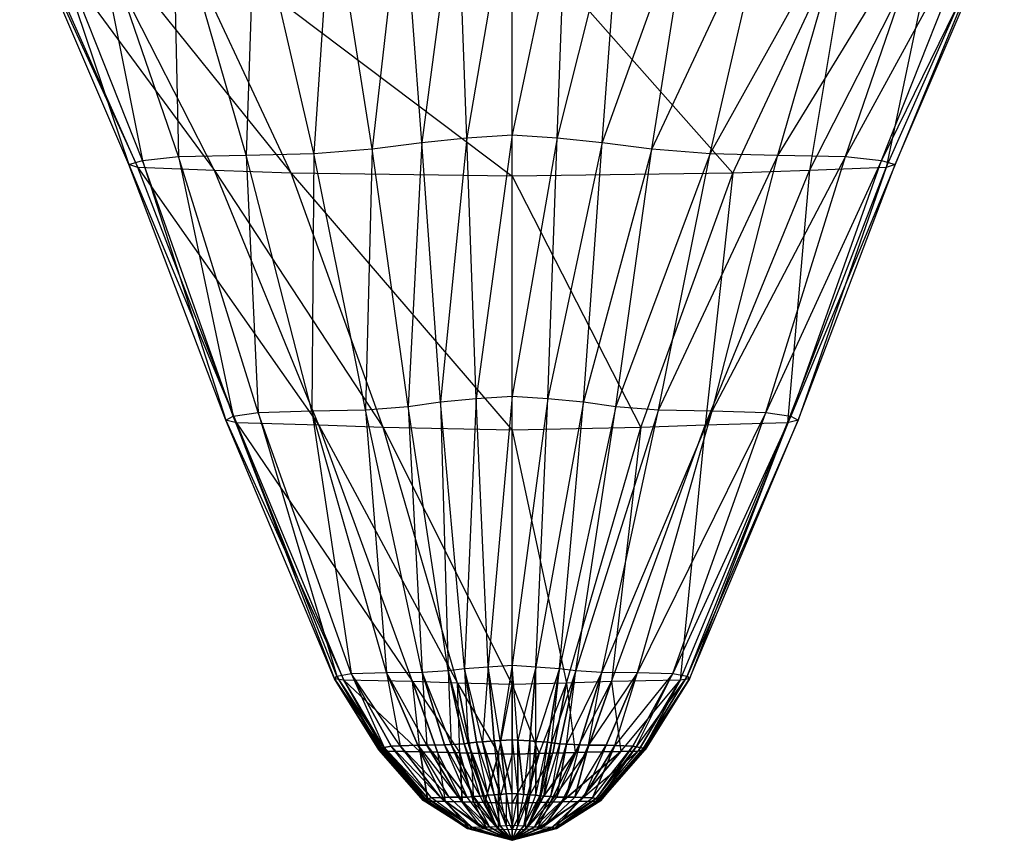
# Model space of a CAD drawing. Units: metres. Extents: x -1.9 to 1.9, y -2.62 to 2.22.
# Drawn here: x -0.66 to 0.66, y -2.62 to -1.52 of the extents above; entities that cross this region are included whole.
import ezdxf

# ---------------------------------------------------------------- set-up
doc = ezdxf.new("R2010")
doc.units = ezdxf.units.M

msp = doc.modelspace()

# ---------------------------------------------------------------- linework, layer by layer
for points in [[(-0.147399, -1.332597, 0.071757), (-0.073699, -1.324066, 0.145492), (-0.121436, -1.683125, -0.013202)], [(-0.121436, -1.683125, -0.013202), (-0.060718, -1.676877, 0.040796), (-0.073699, -1.324066, 0.145492)], [(-0.073699, -1.324066, 0.145492), (0, -1.319326, 0.186457), (-0.060718, -1.676877, 0.040796)], [(-0.060718, -1.676877, 0.040796), (0, -1.672972, 0.074545), (0, -1.319326, 0.186457)], [(0, -1.319326, 0.186457), (0.073699, -1.324066, 0.145492), (0, -1.672972, 0.074545)], [(0, -1.672972, 0.074545), (0.060718, -1.676877, 0.040796), (0.073699, -1.324066, 0.145492)], [(0.073699, -1.324066, 0.145492), (0.147398, -1.332597, 0.071757), (0.060718, -1.676877, 0.040796)], [(-0.243207, -1.344921, -0.034749), (-0.147399, -1.332597, 0.071757), (-0.188226, -1.691716, -0.08745)], [(-0.188226, -1.691716, -0.08745), (-0.121436, -1.683125, -0.013202), (-0.147399, -1.332597, 0.071757)], [(0.060718, -1.676877, 0.040796), (0.121436, -1.683125, -0.013202), (0.147398, -1.332597, 0.071757)], [(0.147398, -1.332597, 0.071757), (0.243207, -1.344921, -0.034749), (0.121436, -1.683125, -0.013202)], [(-0.346386, -1.353452, -0.108484), (-0.243207, -1.344921, -0.034749), (-0.26716, -1.697964, -0.141448)], [(-0.26716, -1.697964, -0.141448), (-0.188226, -1.691716, -0.08745), (-0.243207, -1.344921, -0.034749)], [(0.121436, -1.683125, -0.013202), (0.188226, -1.691716, -0.08745), (0.243207, -1.344921, -0.034749)], [(0.243207, -1.344921, -0.034749), (0.346386, -1.353452, -0.108484), (0.188226, -1.691716, -0.08745)], [(-0.663293, -1.369567, -0.247762), (-0.633813, -1.36388, -0.198605), (-0.516104, -1.712802, -0.269693)], [(-0.633813, -1.36388, -0.198605), (-0.567484, -1.358192, -0.149449), (-0.497888, -1.707335, -0.222445)], [(-0.516104, -1.712802, -0.269693), (-0.497888, -1.707335, -0.222445), (-0.633813, -1.36388, -0.198605)], [(-0.567484, -1.358192, -0.149449), (-0.456935, -1.357244, -0.141256), (-0.449314, -1.701868, -0.175196)], [(-0.497888, -1.707335, -0.222445), (-0.449314, -1.701868, -0.175196), (-0.567484, -1.358192, -0.149449)], [(-0.456935, -1.357244, -0.141256), (-0.346386, -1.353452, -0.108484), (-0.358237, -1.700306, -0.161697)], [(-0.449314, -1.701868, -0.175196), (-0.358237, -1.700306, -0.161697), (-0.456935, -1.357244, -0.141256)], [(-0.358237, -1.700306, -0.161697), (-0.26716, -1.697964, -0.141448), (-0.346386, -1.353452, -0.108484)], [(0.188226, -1.691716, -0.08745), (0.267159, -1.697964, -0.141448), (0.346386, -1.353452, -0.108484)], [(0.346386, -1.353452, -0.108484), (0.456935, -1.357244, -0.141256), (0.267159, -1.697964, -0.141448)], [(0.267159, -1.697964, -0.141448), (0.358236, -1.700306, -0.161697), (0.456935, -1.357244, -0.141256)], [(0.456935, -1.357244, -0.141256), (0.567484, -1.358192, -0.149449), (0.358236, -1.700306, -0.161697)], [(0.358236, -1.700306, -0.161697), (0.449314, -1.701868, -0.175196), (0.567484, -1.358192, -0.149449)], [(0.567484, -1.358192, -0.149449), (0.633813, -1.36388, -0.198605), (0.449314, -1.701868, -0.175196)], [(0.449314, -1.701868, -0.175196), (0.497888, -1.707335, -0.222445), (0.633813, -1.36388, -0.198605)], [(0.633813, -1.36388, -0.198605), (0.663293, -1.369567, -0.247762), (0.497888, -1.707335, -0.222445)], [(-0.655923, -1.374307, -0.288726), (-0.663293, -1.369567, -0.247762), (-0.50396, -1.716707, -0.303442)], [(-0.50396, -1.716707, -0.303442), (-0.516104, -1.712802, -0.269693), (-0.663293, -1.369567, -0.247762)], [(-0.574854, -1.379046, -0.32969), (-0.655923, -1.374307, -0.288726), (-0.40074, -1.720612, -0.33719)], [(-0.40074, -1.720612, -0.33719), (-0.50396, -1.716707, -0.303442), (-0.655923, -1.374307, -0.288726)], [(-0.456935, -1.383786, -0.370654), (-0.574854, -1.379046, -0.32969), (-0.297519, -1.724516, -0.370939)], [(-0.297519, -1.724516, -0.370939), (-0.40074, -1.720612, -0.33719), (-0.574854, -1.379046, -0.32969)], [(0.50396, -1.716707, -0.303442), (0.400739, -1.720612, -0.33719), (0.574854, -1.379046, -0.32969)], [(0.574854, -1.379046, -0.32969), (0.456935, -1.383786, -0.370654), (0.400739, -1.720612, -0.33719)], [(0.497888, -1.707335, -0.222445), (0.516104, -1.712802, -0.269693), (0.663293, -1.369567, -0.247762)], [(0.516104, -1.712802, -0.269693), (0.50396, -1.716707, -0.303442), (0.655923, -1.374307, -0.288726)], [(0.655923, -1.374307, -0.288726), (0.574854, -1.379046, -0.32969), (0.50396, -1.716707, -0.303442)], [(0.663293, -1.369567, -0.247762), (0.655923, -1.374307, -0.288726), (0.516104, -1.712802, -0.269693)], [(0, -1.388526, -0.411618), (-0.456935, -1.383786, -0.370654), (0, -1.728421, -0.404688)], [(0, -1.728421, -0.404688), (-0.297519, -1.724516, -0.370939), (-0.456935, -1.383786, -0.370654)], [(0.456935, -1.383786, -0.370654), (0, -1.388526, -0.411618), (0.297518, -1.724516, -0.370939)], [(0.297518, -1.724516, -0.370939), (0, -1.728421, -0.404688), (0, -1.388526, -0.411618)], [(0.400739, -1.720612, -0.33719), (0.297518, -1.724516, -0.370939), (0.456935, -1.383786, -0.370654)], [(-0.188226, -1.691716, -0.08745), (-0.121436, -1.683125, -0.013202), (-0.139729, -2.038506, -0.140108)], [(-0.139729, -2.038506, -0.140108), (-0.096365, -2.032531, -0.088471), (-0.121436, -1.683125, -0.013202)], [(-0.121436, -1.683125, -0.013202), (-0.060718, -1.676877, 0.040796), (-0.096365, -2.032531, -0.088471)], [(-0.096365, -2.032531, -0.088471), (-0.048182, -2.027884, -0.048309), (-0.060718, -1.676877, 0.040796)], [(-0.060718, -1.676877, 0.040796), (0, -1.672972, 0.074545), (-0.048182, -2.027884, -0.048309)], [(-0.048182, -2.027884, -0.048309), (0, -2.024565, -0.019622), (0, -1.672972, 0.074545)], [(0, -1.672972, 0.074545), (0.060718, -1.676877, 0.040796), (0, -2.024565, -0.019622)], [(0, -2.024565, -0.019622), (0.048182, -2.027884, -0.048309), (0.060718, -1.676877, 0.040796)], [(0.060718, -1.676877, 0.040796), (0.121436, -1.683125, -0.013202), (0.048182, -2.027884, -0.048309)], [(0.048182, -2.027884, -0.048309), (0.096364, -2.032531, -0.088471), (0.121436, -1.683125, -0.013202)], [(0.121436, -1.683125, -0.013202), (0.188226, -1.691716, -0.08745), (0.096364, -2.032531, -0.088471)], [(-0.358237, -1.700306, -0.161697), (-0.26716, -1.697964, -0.141448), (-0.269821, -2.04448, -0.191745)], [(-0.269821, -2.04448, -0.191745), (-0.197548, -2.043153, -0.180269), (-0.26716, -1.697964, -0.141448)], [(-0.26716, -1.697964, -0.141448), (-0.188226, -1.691716, -0.08745), (-0.197548, -2.043153, -0.180269)], [(-0.197548, -2.043153, -0.180269), (-0.139729, -2.038506, -0.140108), (-0.188226, -1.691716, -0.08745)], [(0.096364, -2.032531, -0.088471), (0.139728, -2.038506, -0.140108), (0.188226, -1.691716, -0.08745)], [(0.188226, -1.691716, -0.08745), (0.267159, -1.697964, -0.141448), (0.139728, -2.038506, -0.140108)], [(0.139728, -2.038506, -0.140108), (0.197547, -2.043153, -0.180269), (0.267159, -1.697964, -0.141448)], [(0.267159, -1.697964, -0.141448), (0.358236, -1.700306, -0.161697), (0.197547, -2.043153, -0.180269)], [(-0.516104, -1.712802, -0.269693), (-0.497888, -1.707335, -0.222445), (-0.385459, -2.057093, -0.300755)], [(-0.497888, -1.707335, -0.222445), (-0.449314, -1.701868, -0.175196), (-0.375822, -2.051783, -0.254856)], [(-0.385459, -2.057093, -0.300755), (-0.375822, -2.051783, -0.254856), (-0.497888, -1.707335, -0.222445)], [(-0.449314, -1.701868, -0.175196), (-0.358237, -1.700306, -0.161697), (-0.342095, -2.046472, -0.208957)], [(-0.375822, -2.051783, -0.254856), (-0.342095, -2.046472, -0.208957), (-0.449314, -1.701868, -0.175196)], [(-0.342095, -2.046472, -0.208957), (-0.269821, -2.04448, -0.191745), (-0.358237, -1.700306, -0.161697)], [(0.197547, -2.043153, -0.180269), (0.269821, -2.04448, -0.191745), (0.358236, -1.700306, -0.161697)], [(0.358236, -1.700306, -0.161697), (0.449314, -1.701868, -0.175196), (0.269821, -2.04448, -0.191745)], [(0.269821, -2.04448, -0.191745), (0.342094, -2.046472, -0.208957), (0.449314, -1.701868, -0.175196)], [(0.449314, -1.701868, -0.175196), (0.497888, -1.707335, -0.222445), (0.342094, -2.046472, -0.208957)], [(0.342094, -2.046472, -0.208957), (0.375822, -2.051783, -0.254856), (0.497888, -1.707335, -0.222445)], [(0.497888, -1.707335, -0.222445), (0.516104, -1.712802, -0.269693), (0.375822, -2.051783, -0.254856)], [(-0.50396, -1.716707, -0.303442), (-0.516104, -1.712802, -0.269693), (-0.371004, -2.060412, -0.329442)], [(-0.371004, -2.060412, -0.329442), (-0.385459, -2.057093, -0.300755), (-0.516104, -1.712802, -0.269693)], [(-0.40074, -1.720612, -0.33719), (-0.50396, -1.716707, -0.303442), (-0.260184, -2.063732, -0.358129)], [(-0.260184, -2.063732, -0.358129), (-0.371004, -2.060412, -0.329442), (-0.50396, -1.716707, -0.303442)], [(-0.297519, -1.724516, -0.370939), (-0.40074, -1.720612, -0.33719), (-0.173456, -2.067051, -0.386816)], [(-0.173456, -2.067051, -0.386816), (-0.260184, -2.063732, -0.358129), (-0.40074, -1.720612, -0.33719)], [(0, -1.728421, -0.404688), (-0.297519, -1.724516, -0.370939), (0, -2.07037, -0.415503)], [(0, -2.07037, -0.415503), (-0.173456, -2.067051, -0.386816), (-0.297519, -1.724516, -0.370939)], [(0.297518, -1.724516, -0.370939), (0, -1.728421, -0.404688), (0.173456, -2.067051, -0.386816)], [(0.260184, -2.063732, -0.358129), (0.173456, -2.067051, -0.386816), (0.297518, -1.724516, -0.370939)], [(0.371003, -2.060412, -0.329442), (0.260184, -2.063732, -0.358129), (0.400739, -1.720612, -0.33719)], [(0.400739, -1.720612, -0.33719), (0.297518, -1.724516, -0.370939), (0.260184, -2.063732, -0.358129)], [(0.385458, -2.057093, -0.300755), (0.371003, -2.060412, -0.329442), (0.50396, -1.716707, -0.303442)], [(0.50396, -1.716707, -0.303442), (0.400739, -1.720612, -0.33719), (0.371003, -2.060412, -0.329442)], [(0.375822, -2.051783, -0.254856), (0.385458, -2.057093, -0.300755), (0.516104, -1.712802, -0.269693)], [(0.516104, -1.712802, -0.269693), (0.50396, -1.716707, -0.303442), (0.385458, -2.057093, -0.300755)], [(0.173456, -2.067051, -0.386816), (0, -2.07037, -0.415503), (0, -1.728421, -0.404688)], [(-0.096365, -2.032531, -0.088471), (-0.048182, -2.027884, -0.048309), (-0.063793, -2.391314, -0.244776)], [(-0.063793, -2.391314, -0.244776), (-0.031897, -2.389001, -0.22479), (-0.048182, -2.027884, -0.048309)], [(-0.048182, -2.027884, -0.048309), (0, -2.024565, -0.019622), (-0.031897, -2.389001, -0.22479)], [(-0.031897, -2.389001, -0.22479), (0, -2.387074, -0.208136), (0, -2.024565, -0.019622)], [(0, -2.024565, -0.019622), (0.048182, -2.027884, -0.048309), (0, -2.387074, -0.208136)], [(0, -2.387074, -0.208136), (0.031896, -2.389001, -0.22479), (0.048182, -2.027884, -0.048309)], [(0.048182, -2.027884, -0.048309), (0.096364, -2.032531, -0.088471), (0.031896, -2.389001, -0.22479)], [(-0.197548, -2.043153, -0.180269), (-0.139729, -2.038506, -0.140108), (-0.121206, -2.396323, -0.288078)], [(-0.139729, -2.038506, -0.140108), (-0.096365, -2.032531, -0.088471), (-0.08612, -2.394011, -0.268093)], [(-0.121206, -2.396323, -0.288078), (-0.08612, -2.394011, -0.268093), (-0.139729, -2.038506, -0.140108)], [(-0.08612, -2.394011, -0.268093), (-0.063793, -2.391314, -0.244776), (-0.096365, -2.032531, -0.088471)], [(0.031896, -2.389001, -0.22479), (0.063792, -2.391314, -0.244776), (0.096364, -2.032531, -0.088471)], [(0.096364, -2.032531, -0.088471), (0.139728, -2.038506, -0.140108), (0.063792, -2.391314, -0.244776)], [(0.063792, -2.391314, -0.244776), (0.08612, -2.394011, -0.268093), (0.139728, -2.038506, -0.140108)], [(0.139728, -2.038506, -0.140108), (0.197547, -2.043153, -0.180269), (0.08612, -2.394011, -0.268093)], [(-0.385459, -2.057093, -0.300755), (-0.375822, -2.051783, -0.254856), (-0.239223, -2.405188, -0.36469)], [(-0.375822, -2.051783, -0.254856), (-0.342095, -2.046472, -0.208957), (-0.236033, -2.401719, -0.334712)], [(-0.239223, -2.405188, -0.36469), (-0.236033, -2.401719, -0.334712), (-0.375822, -2.051783, -0.254856)], [(-0.342095, -2.046472, -0.208957), (-0.269821, -2.04448, -0.191745), (-0.216895, -2.398251, -0.304733)], [(-0.236033, -2.401719, -0.334712), (-0.216895, -2.398251, -0.304733), (-0.342095, -2.046472, -0.208957)], [(-0.269821, -2.04448, -0.191745), (-0.197548, -2.043153, -0.180269), (-0.169051, -2.396709, -0.291409)], [(-0.216895, -2.398251, -0.304733), (-0.169051, -2.396709, -0.291409), (-0.269821, -2.04448, -0.191745)], [(-0.169051, -2.396709, -0.291409), (-0.121206, -2.396323, -0.288078), (-0.197548, -2.043153, -0.180269)], [(0.08612, -2.394011, -0.268093), (0.121206, -2.396323, -0.288078), (0.197547, -2.043153, -0.180269)], [(0.197547, -2.043153, -0.180269), (0.269821, -2.04448, -0.191745), (0.121206, -2.396323, -0.288078)], [(0.121206, -2.396323, -0.288078), (0.16905, -2.396709, -0.291409), (0.269821, -2.04448, -0.191745)], [(0.269821, -2.04448, -0.191745), (0.342094, -2.046472, -0.208957), (0.16905, -2.396709, -0.291409)], [(0.16905, -2.396709, -0.291409), (0.216895, -2.398251, -0.304733), (0.342094, -2.046472, -0.208957)], [(0.342094, -2.046472, -0.208957), (0.375822, -2.051783, -0.254856), (0.216895, -2.398251, -0.304733)], [(0.216895, -2.398251, -0.304733), (0.236033, -2.401719, -0.334712), (0.375822, -2.051783, -0.254856)], [(0.375822, -2.051783, -0.254856), (0.385458, -2.057093, -0.300755), (0.236033, -2.401719, -0.334712)], [(-0.371004, -2.060412, -0.329442), (-0.385459, -2.057093, -0.300755), (-0.226464, -2.407115, -0.381345)], [(-0.226464, -2.407115, -0.381345), (-0.239223, -2.405188, -0.36469), (-0.385459, -2.057093, -0.300755)], [(-0.260184, -2.063732, -0.358129), (-0.371004, -2.060412, -0.329442), (-0.133965, -2.409042, -0.398)], [(-0.133965, -2.409042, -0.398), (-0.226464, -2.407115, -0.381345), (-0.371004, -2.060412, -0.329442)], [(-0.173456, -2.067051, -0.386816), (-0.260184, -2.063732, -0.358129), (-0.073362, -2.410969, -0.414654)], [(-0.073362, -2.410969, -0.414654), (-0.133965, -2.409042, -0.398), (-0.260184, -2.063732, -0.358129)], [(0, -2.07037, -0.415503), (-0.173456, -2.067051, -0.386816), (0, -2.412896, -0.431309)], [(0, -2.412896, -0.431309), (-0.073362, -2.410969, -0.414654), (-0.173456, -2.067051, -0.386816)], [(0.173456, -2.067051, -0.386816), (0, -2.07037, -0.415503), (0.073361, -2.410969, -0.414654)], [(0.133964, -2.409042, -0.398), (0.073361, -2.410969, -0.414654), (0.173456, -2.067051, -0.386816)], [(0.226464, -2.407115, -0.381345), (0.133964, -2.409042, -0.398), (0.260184, -2.063732, -0.358129)], [(0.260184, -2.063732, -0.358129), (0.173456, -2.067051, -0.386816), (0.133964, -2.409042, -0.398)], [(0.239222, -2.405188, -0.36469), (0.226464, -2.407115, -0.381345), (0.371003, -2.060412, -0.329442)], [(0.371003, -2.060412, -0.329442), (0.260184, -2.063732, -0.358129), (0.226464, -2.407115, -0.381345)], [(0.236033, -2.401719, -0.334712), (0.239222, -2.405188, -0.36469), (0.385458, -2.057093, -0.300755)], [(0.385458, -2.057093, -0.300755), (0.371003, -2.060412, -0.329442), (0.239222, -2.405188, -0.36469)], [(0.073361, -2.410969, -0.414654), (0, -2.412896, -0.431309), (0, -2.07037, -0.415503)], [(-0.031897, -2.389001, -0.22479), (0, -2.387074, -0.208136), (-0.015948, -2.488462, -0.27802)], [(0, -2.487499, -0.269693), (0, -2.387074, -0.208136), (-0.015948, -2.488462, -0.27802)], [(0.007974, -2.48798, -0.273857), (0, -2.387074, -0.208136), (0, -2.487499, -0.269693)], [(0, -2.387074, -0.208136), (0.031896, -2.389001, -0.22479), (0.007974, -2.48798, -0.273857)], [(-0.236033, -2.401719, -0.334712), (-0.216895, -2.398251, -0.304733), (-0.172241, -2.497615, -0.35713)], [(-0.216895, -2.398251, -0.304733), (-0.169051, -2.396709, -0.291409), (-0.150711, -2.495496, -0.33881)], [(-0.162672, -2.495881, -0.342141), (-0.216895, -2.398251, -0.304733), (-0.172241, -2.497615, -0.35713)], [(-0.150711, -2.495496, -0.33881), (-0.216895, -2.398251, -0.304733), (-0.162672, -2.495881, -0.342141)], [(-0.169051, -2.396709, -0.291409), (-0.121206, -2.396323, -0.288078), (-0.114827, -2.494628, -0.331316)], [(-0.126788, -2.494725, -0.332148), (-0.169051, -2.396709, -0.291409), (-0.150711, -2.495496, -0.33881)], [(-0.114827, -2.494628, -0.331316), (-0.169051, -2.396709, -0.291409), (-0.126788, -2.494725, -0.332148)], [(-0.121206, -2.396323, -0.288078), (-0.08612, -2.394011, -0.268093), (-0.082133, -2.493858, -0.324654)], [(-0.090905, -2.494436, -0.32965), (-0.121206, -2.396323, -0.288078), (-0.114827, -2.494628, -0.331316)], [(-0.082133, -2.493858, -0.324654), (-0.121206, -2.396323, -0.288078), (-0.090905, -2.494436, -0.32965)], [(-0.08612, -2.394011, -0.268093), (-0.063793, -2.391314, -0.244776), (-0.059008, -2.492027, -0.308832)], [(-0.06459, -2.492702, -0.314661), (-0.08612, -2.394011, -0.268093), (-0.082133, -2.493858, -0.324654)], [(-0.059008, -2.492027, -0.308832), (-0.08612, -2.394011, -0.268093), (-0.06459, -2.492702, -0.314661)], [(-0.063793, -2.391314, -0.244776), (-0.031897, -2.389001, -0.22479), (-0.039871, -2.4901, -0.292177)], [(-0.047845, -2.490678, -0.297173), (-0.063793, -2.391314, -0.244776), (-0.059008, -2.492027, -0.308832)], [(-0.039871, -2.4901, -0.292177), (-0.063793, -2.391314, -0.244776), (-0.047845, -2.490678, -0.297173)], [(-0.023923, -2.488944, -0.282184), (-0.031897, -2.389001, -0.22479), (-0.039871, -2.4901, -0.292177)], [(-0.015948, -2.488462, -0.27802), (-0.031897, -2.389001, -0.22479), (-0.023923, -2.488944, -0.282184)], [(0.023922, -2.488944, -0.282184), (0.031896, -2.389001, -0.22479), (0.007974, -2.48798, -0.273857)], [(0.031896, -2.489522, -0.28718), (0.031896, -2.389001, -0.22479), (0.023922, -2.488944, -0.282184)], [(0.031896, -2.389001, -0.22479), (0.063792, -2.391314, -0.244776), (0.031896, -2.489522, -0.28718)], [(0.047844, -2.490678, -0.297173), (0.063792, -2.391314, -0.244776), (0.031896, -2.489522, -0.28718)], [(0.053426, -2.491353, -0.303002), (0.063792, -2.391314, -0.244776), (0.047844, -2.490678, -0.297173)], [(0.063792, -2.391314, -0.244776), (0.08612, -2.394011, -0.268093), (0.053426, -2.491353, -0.303002)], [(0.06459, -2.492702, -0.314661), (0.08612, -2.394011, -0.268093), (0.053426, -2.491353, -0.303002)], [(0.073361, -2.493279, -0.319657), (0.08612, -2.394011, -0.268093), (0.06459, -2.492702, -0.314661)], [(0.08612, -2.394011, -0.268093), (0.121206, -2.396323, -0.288078), (0.073361, -2.493279, -0.319657)], [(0.090904, -2.494436, -0.32965), (0.121206, -2.396323, -0.288078), (0.073361, -2.493279, -0.319657)], [(0.102865, -2.494532, -0.330483), (0.121206, -2.396323, -0.288078), (0.090904, -2.494436, -0.32965)], [(0.121206, -2.396323, -0.288078), (0.16905, -2.396709, -0.291409), (0.102865, -2.494532, -0.330483)], [(0.126788, -2.494725, -0.332148), (0.16905, -2.396709, -0.291409), (0.102865, -2.494532, -0.330483)], [(0.138749, -2.49511, -0.335479), (0.16905, -2.396709, -0.291409), (0.126788, -2.494725, -0.332148)], [(0.16905, -2.396709, -0.291409), (0.216895, -2.398251, -0.304733), (0.138749, -2.49511, -0.335479)], [(0.162671, -2.495881, -0.342141), (0.216895, -2.398251, -0.304733), (0.138749, -2.49511, -0.335479)], [(0.167456, -2.496748, -0.349636), (0.216895, -2.398251, -0.304733), (0.162671, -2.495881, -0.342141)], [(0.216895, -2.398251, -0.304733), (0.236033, -2.401719, -0.334712), (0.167456, -2.496748, -0.349636)], [(-0.239223, -2.405188, -0.36469), (-0.236033, -2.401719, -0.334712), (-0.17862, -2.500217, -0.379614)], [(-0.179417, -2.501084, -0.387109), (-0.239223, -2.405188, -0.36469), (-0.173038, -2.502048, -0.395436)], [(-0.226464, -2.407115, -0.381345), (-0.239223, -2.405188, -0.36469), (-0.173038, -2.502048, -0.395436)], [(-0.17862, -2.500217, -0.379614), (-0.239223, -2.405188, -0.36469), (-0.179417, -2.501084, -0.387109)], [(-0.177025, -2.498482, -0.364625), (-0.236033, -2.401719, -0.334712), (-0.17862, -2.500217, -0.379614)], [(-0.172241, -2.497615, -0.35713), (-0.236033, -2.401719, -0.334712), (-0.177025, -2.498482, -0.364625)], [(-0.169848, -2.502529, -0.3996), (-0.226464, -2.407115, -0.381345), (-0.123599, -2.503493, -0.407928)], [(-0.133965, -2.409042, -0.398), (-0.226464, -2.407115, -0.381345), (-0.123599, -2.503493, -0.407928)], [(-0.173038, -2.502048, -0.395436), (-0.226464, -2.407115, -0.381345), (-0.169848, -2.502529, -0.3996)], [(-0.100474, -2.503974, -0.412091), (-0.133965, -2.409042, -0.398), (-0.070172, -2.504938, -0.420419)], [(-0.073362, -2.410969, -0.414654), (-0.133965, -2.409042, -0.398), (-0.070172, -2.504938, -0.420419)], [(-0.123599, -2.503493, -0.407928), (-0.133965, -2.409042, -0.398), (-0.100474, -2.503974, -0.412091)], [(-0.055022, -2.50542, -0.424582), (-0.073362, -2.410969, -0.414654), (-0.018341, -2.506383, -0.43291)], [(0, -2.412896, -0.431309), (-0.073362, -2.410969, -0.414654), (-0.018341, -2.506383, -0.43291)], [(-0.070172, -2.504938, -0.420419), (-0.073362, -2.410969, -0.414654), (-0.055022, -2.50542, -0.424582)], [(-0.018341, -2.506383, -0.43291), (0, -2.412896, -0.431309), (0, -2.506865, -0.437074)], [(0.073361, -2.410969, -0.414654), (0, -2.412896, -0.431309), (0.03668, -2.505902, -0.428746)], [(0, -2.506865, -0.437074), (0, -2.412896, -0.431309), (0.03668, -2.505902, -0.428746)], [(0.03668, -2.505902, -0.428746), (0.073361, -2.410969, -0.414654), (0.055021, -2.50542, -0.424582)], [(0.055021, -2.50542, -0.424582), (0.073361, -2.410969, -0.414654), (0.085323, -2.504456, -0.416255)], [(0.133964, -2.409042, -0.398), (0.073361, -2.410969, -0.414654), (0.085323, -2.504456, -0.416255)], [(0.085323, -2.504456, -0.416255), (0.133964, -2.409042, -0.398), (0.100473, -2.503974, -0.412091)], [(0.100473, -2.503974, -0.412091), (0.133964, -2.409042, -0.398), (0.146723, -2.503011, -0.403764)], [(0.226464, -2.407115, -0.381345), (0.133964, -2.409042, -0.398), (0.146723, -2.503011, -0.403764)], [(0.146723, -2.503011, -0.403764), (0.226464, -2.407115, -0.381345), (0.169848, -2.502529, -0.3996)], [(0.177025, -2.498482, -0.364625), (0.236033, -2.401719, -0.334712), (0.167456, -2.496748, -0.349636)], [(0.169848, -2.502529, -0.3996), (0.226464, -2.407115, -0.381345), (0.176227, -2.501566, -0.391273)], [(0.176227, -2.501566, -0.391273), (0.239222, -2.405188, -0.36469), (0.179417, -2.501084, -0.387109)], [(0.239222, -2.405188, -0.36469), (0.226464, -2.407115, -0.381345), (0.176227, -2.501566, -0.391273)], [(0.177822, -2.49935, -0.37212), (0.236033, -2.401719, -0.334712), (0.177025, -2.498482, -0.364625)], [(0.236033, -2.401719, -0.334712), (0.239222, -2.405188, -0.36469), (0.177822, -2.49935, -0.37212)], [(0.179417, -2.501084, -0.387109), (0.239222, -2.405188, -0.36469), (0.177822, -2.49935, -0.37212)], [(-0.051832, -2.56397, -0.366225), (-0.082133, -2.493858, -0.324654), (-0.090905, -2.494436, -0.32965)], [(-0.04306, -2.563392, -0.361229), (-0.06459, -2.492702, -0.314661), (-0.082133, -2.493858, -0.324654)], [(-0.051832, -2.56397, -0.366225), (-0.04306, -2.563392, -0.361229), (-0.082133, -2.493858, -0.324654)], [(-0.037478, -2.562717, -0.3554), (-0.059008, -2.492027, -0.308832), (-0.06459, -2.492702, -0.314661)], [(-0.04306, -2.563392, -0.361229), (-0.06459, -2.492702, -0.314661), (-0.037478, -2.562717, -0.3554)], [(-0.031897, -2.562043, -0.349571), (-0.047845, -2.490678, -0.297173), (-0.059008, -2.492027, -0.308832)], [(-0.037478, -2.562717, -0.3554), (-0.031897, -2.562043, -0.349571), (-0.059008, -2.492027, -0.308832)], [(-0.023923, -2.561465, -0.344574), (-0.039871, -2.4901, -0.292177), (-0.047845, -2.490678, -0.297173)], [(-0.031897, -2.562043, -0.349571), (-0.047845, -2.490678, -0.297173), (-0.023923, -2.561465, -0.344574)], [(-0.015948, -2.560886, -0.339578), (-0.023923, -2.488944, -0.282184), (-0.039871, -2.4901, -0.292177)], [(-0.023923, -2.561465, -0.344574), (-0.015948, -2.560886, -0.339578), (-0.039871, -2.4901, -0.292177)], [(-0.007974, -2.560405, -0.335414), (-0.015948, -2.488462, -0.27802), (-0.023923, -2.488944, -0.282184)], [(-0.015948, -2.560886, -0.339578), (-0.023923, -2.488944, -0.282184), (-0.007974, -2.560405, -0.335414)], [(0, -2.559923, -0.33125), (0, -2.487499, -0.269693), (-0.015948, -2.488462, -0.27802)], [(-0.007974, -2.560405, -0.335414), (0, -2.559923, -0.33125), (-0.015948, -2.488462, -0.27802)], [(0, -2.559923, -0.33125), (0, -2.487499, -0.269693), (0.007974, -2.560405, -0.335414)], [(0.007974, -2.560405, -0.335414), (0.007974, -2.48798, -0.273857), (0, -2.487499, -0.269693)], [(0.007974, -2.560405, -0.335414), (0.015948, -2.560886, -0.339578), (0.007974, -2.48798, -0.273857)], [(0.015948, -2.560886, -0.339578), (0.023922, -2.488944, -0.282184), (0.007974, -2.48798, -0.273857)], [(0.015948, -2.560886, -0.339578), (0.023922, -2.488944, -0.282184), (0.023922, -2.561465, -0.344574)], [(0.023922, -2.561465, -0.344574), (0.031896, -2.489522, -0.28718), (0.023922, -2.488944, -0.282184)], [(0.023922, -2.561465, -0.344574), (0.031896, -2.562043, -0.349571), (0.031896, -2.489522, -0.28718)], [(0.031896, -2.562043, -0.349571), (0.047844, -2.490678, -0.297173), (0.031896, -2.489522, -0.28718)], [(0.031896, -2.562043, -0.349571), (0.047844, -2.490678, -0.297173), (0.037478, -2.562717, -0.3554)], [(0.037478, -2.562717, -0.3554), (0.053426, -2.491353, -0.303002), (0.047844, -2.490678, -0.297173)], [(0.037478, -2.562717, -0.3554), (0.04306, -2.563392, -0.361229), (0.053426, -2.491353, -0.303002)], [(0.04306, -2.563392, -0.361229), (0.06459, -2.492702, -0.314661), (0.053426, -2.491353, -0.303002)], [(0.04306, -2.563392, -0.361229), (0.06459, -2.492702, -0.314661), (0.051831, -2.56397, -0.366225)], [(0.051831, -2.56397, -0.366225), (0.073361, -2.493279, -0.319657), (0.06459, -2.492702, -0.314661)], [(0.051831, -2.56397, -0.366225), (0.060603, -2.564548, -0.371222), (0.073361, -2.493279, -0.319657)], [(0.060603, -2.564548, -0.371222), (0.090904, -2.494436, -0.32965), (0.073361, -2.493279, -0.319657)], [(-0.118814, -2.568113, -0.402033), (-0.17862, -2.500217, -0.379614), (-0.179417, -2.501084, -0.387109)], [(-0.119612, -2.56898, -0.409528), (-0.179417, -2.501084, -0.387109), (-0.173038, -2.502048, -0.395436)], [(-0.119612, -2.56898, -0.409528), (-0.179417, -2.501084, -0.387109), (-0.118814, -2.568113, -0.402033)], [(-0.118017, -2.567246, -0.394538), (-0.177025, -2.498482, -0.364625), (-0.17862, -2.500217, -0.379614)], [(-0.118814, -2.568113, -0.402033), (-0.118017, -2.567246, -0.394538), (-0.17862, -2.500217, -0.379614)], [(-0.113232, -2.566379, -0.387044), (-0.172241, -2.497615, -0.35713), (-0.177025, -2.498482, -0.364625)], [(-0.118017, -2.567246, -0.394538), (-0.177025, -2.498482, -0.364625), (-0.113232, -2.566379, -0.387044)], [(-0.116422, -2.569462, -0.413692), (-0.119612, -2.56898, -0.409528), (-0.173038, -2.502048, -0.395436)], [(-0.116422, -2.569462, -0.413692), (-0.173038, -2.502048, -0.395436), (-0.169848, -2.502529, -0.3996)], [(-0.108448, -2.565511, -0.379549), (-0.162672, -2.495881, -0.342141), (-0.172241, -2.497615, -0.35713)], [(-0.113232, -2.566379, -0.387044), (-0.108448, -2.565511, -0.379549), (-0.172241, -2.497615, -0.35713)], [(-0.113232, -2.569943, -0.417855), (-0.169848, -2.502529, -0.3996), (-0.123599, -2.503493, -0.407928)], [(-0.113232, -2.569943, -0.417855), (-0.169848, -2.502529, -0.3996), (-0.116422, -2.569462, -0.413692)], [(-0.096487, -2.565126, -0.376218), (-0.150711, -2.495496, -0.33881), (-0.162672, -2.495881, -0.342141)], [(-0.108448, -2.565511, -0.379549), (-0.162672, -2.495881, -0.342141), (-0.096487, -2.565126, -0.376218)], [(-0.084526, -2.56474, -0.372887), (-0.126788, -2.494725, -0.332148), (-0.150711, -2.495496, -0.33881)], [(-0.096487, -2.565126, -0.376218), (-0.084526, -2.56474, -0.372887), (-0.150711, -2.495496, -0.33881)], [(-0.072565, -2.564644, -0.372055), (-0.114827, -2.494628, -0.331316), (-0.126788, -2.494725, -0.332148)], [(-0.084526, -2.56474, -0.372887), (-0.126788, -2.494725, -0.332148), (-0.072565, -2.564644, -0.372055)], [(-0.090108, -2.570425, -0.422019), (-0.113232, -2.569943, -0.417855), (-0.123599, -2.503493, -0.407928)], [(-0.090108, -2.570425, -0.422019), (-0.123599, -2.503493, -0.407928), (-0.100474, -2.503974, -0.412091)], [(-0.060603, -2.564548, -0.371222), (-0.090905, -2.494436, -0.32965), (-0.114827, -2.494628, -0.331316)], [(-0.072565, -2.564644, -0.372055), (-0.060603, -2.564548, -0.371222), (-0.114827, -2.494628, -0.331316)], [(-0.066983, -2.570907, -0.426183), (-0.100474, -2.503974, -0.412091), (-0.070172, -2.504938, -0.420419)], [(-0.066983, -2.570907, -0.426183), (-0.100474, -2.503974, -0.412091), (-0.090108, -2.570425, -0.422019)], [(-0.060603, -2.564548, -0.371222), (-0.090905, -2.494436, -0.32965), (-0.051832, -2.56397, -0.366225)], [(-0.051832, -2.571389, -0.430346), (-0.066983, -2.570907, -0.426183), (-0.070172, -2.504938, -0.420419)], [(-0.051832, -2.571389, -0.430346), (-0.070172, -2.504938, -0.420419), (-0.055022, -2.50542, -0.424582)], [(-0.036681, -2.57187, -0.43451), (-0.055022, -2.50542, -0.424582), (-0.018341, -2.506383, -0.43291)], [(-0.036681, -2.57187, -0.43451), (-0.055022, -2.50542, -0.424582), (-0.051832, -2.571389, -0.430346)], [(-0.018341, -2.572352, -0.438674), (-0.036681, -2.57187, -0.43451), (-0.018341, -2.506383, -0.43291)], [(-0.018341, -2.572352, -0.438674), (-0.018341, -2.506383, -0.43291), (0, -2.506865, -0.437074)], [(0, -2.572834, -0.442837), (0, -2.506865, -0.437074), (-0.018341, -2.572352, -0.438674)], [(0.01834, -2.572352, -0.438674), (0, -2.572834, -0.442837), (0.03668, -2.505902, -0.428746)], [(0, -2.572834, -0.442837), (0, -2.506865, -0.437074), (0.03668, -2.505902, -0.428746)], [(0.03668, -2.57187, -0.43451), (0.055021, -2.50542, -0.424582), (0.01834, -2.572352, -0.438674)], [(0.01834, -2.572352, -0.438674), (0.03668, -2.505902, -0.428746), (0.055021, -2.50542, -0.424582)], [(0.051831, -2.571389, -0.430346), (0.03668, -2.57187, -0.43451), (0.085323, -2.504456, -0.416255)], [(0.03668, -2.57187, -0.43451), (0.055021, -2.50542, -0.424582), (0.085323, -2.504456, -0.416255)], [(0.066982, -2.570907, -0.426183), (0.100473, -2.503974, -0.412091), (0.051831, -2.571389, -0.430346)], [(0.051831, -2.571389, -0.430346), (0.085323, -2.504456, -0.416255), (0.100473, -2.503974, -0.412091)], [(0.060603, -2.564548, -0.371222), (0.090904, -2.494436, -0.32965), (0.072564, -2.564644, -0.372055)], [(0.090107, -2.570425, -0.422019), (0.066982, -2.570907, -0.426183), (0.146723, -2.503011, -0.403764)], [(0.066982, -2.570907, -0.426183), (0.100473, -2.503974, -0.412091), (0.146723, -2.503011, -0.403764)], [(0.072564, -2.564644, -0.372055), (0.102865, -2.494532, -0.330483), (0.090904, -2.494436, -0.32965)], [(0.072564, -2.564644, -0.372055), (0.084525, -2.56474, -0.372887), (0.102865, -2.494532, -0.330483)], [(0.084525, -2.56474, -0.372887), (0.126788, -2.494725, -0.332148), (0.102865, -2.494532, -0.330483)], [(0.084525, -2.56474, -0.372887), (0.126788, -2.494725, -0.332148), (0.096486, -2.565126, -0.376218)], [(0.113232, -2.569943, -0.417855), (0.169848, -2.502529, -0.3996), (0.090107, -2.570425, -0.422019)], [(0.090107, -2.570425, -0.422019), (0.146723, -2.503011, -0.403764), (0.169848, -2.502529, -0.3996)], [(0.096486, -2.565126, -0.376218), (0.138749, -2.49511, -0.335479), (0.126788, -2.494725, -0.332148)], [(0.096486, -2.565126, -0.376218), (0.108447, -2.565511, -0.379549), (0.138749, -2.49511, -0.335479)], [(0.108447, -2.565511, -0.379549), (0.162671, -2.495881, -0.342141), (0.138749, -2.49511, -0.335479)], [(0.108447, -2.565511, -0.379549), (0.162671, -2.495881, -0.342141), (0.113232, -2.566379, -0.387044)], [(0.113232, -2.566379, -0.387044), (0.167456, -2.496748, -0.349636), (0.162671, -2.495881, -0.342141)], [(0.113232, -2.566379, -0.387044), (0.118016, -2.567246, -0.394538), (0.167456, -2.496748, -0.349636)], [(0.116422, -2.569462, -0.413692), (0.113232, -2.569943, -0.417855), (0.176227, -2.501566, -0.391273)], [(0.113232, -2.569943, -0.417855), (0.169848, -2.502529, -0.3996), (0.176227, -2.501566, -0.391273)], [(0.119611, -2.56898, -0.409528), (0.179417, -2.501084, -0.387109), (0.116422, -2.569462, -0.413692)], [(0.116422, -2.569462, -0.413692), (0.176227, -2.501566, -0.391273), (0.179417, -2.501084, -0.387109)], [(0.118016, -2.567246, -0.394538), (0.177025, -2.498482, -0.364625), (0.167456, -2.496748, -0.349636)], [(0.118016, -2.567246, -0.394538), (0.177025, -2.498482, -0.364625), (0.118814, -2.568113, -0.402033)], [(0.118814, -2.568113, -0.402033), (0.177822, -2.49935, -0.37212), (0.177025, -2.498482, -0.364625)], [(0.118814, -2.568113, -0.402033), (0.119611, -2.56898, -0.409528), (0.177822, -2.49935, -0.37212)], [(0.119611, -2.56898, -0.409528), (0.179417, -2.501084, -0.387109), (0.177822, -2.49935, -0.37212)], [(0, -2.602348, -0.392808), (0, -2.559923, -0.33125), (-0.007974, -2.560405, -0.335414)], [(0, -2.559923, -0.33125), (0.007974, -2.560405, -0.335414), (0, -2.602348, -0.392808)], [(-0.119612, -2.56898, -0.409528), (-0.118814, -2.568113, -0.402033), (-0.059806, -2.606876, -0.431947)], [(-0.059806, -2.606876, -0.431947), (-0.119612, -2.56898, -0.409528), (-0.116422, -2.569462, -0.413692)], [(-0.059009, -2.606009, -0.424452), (-0.118017, -2.567246, -0.394538), (-0.118814, -2.568113, -0.402033)], [(-0.059009, -2.606009, -0.424452), (-0.118814, -2.568113, -0.402033), (-0.059806, -2.606876, -0.431947)], [(-0.118017, -2.567246, -0.394538), (-0.113232, -2.566379, -0.387044), (-0.059009, -2.606009, -0.424452)], [(-0.113232, -2.569943, -0.417855), (-0.116422, -2.569462, -0.413692), (-0.056616, -2.607358, -0.43611)], [(-0.059806, -2.606876, -0.431947), (-0.116422, -2.569462, -0.413692), (-0.056616, -2.607358, -0.43611)], [(-0.054224, -2.605142, -0.416957), (-0.108448, -2.565511, -0.379549), (-0.113232, -2.566379, -0.387044)], [(-0.054224, -2.605142, -0.416957), (-0.113232, -2.566379, -0.387044), (-0.059009, -2.606009, -0.424452)], [(-0.056616, -2.607358, -0.43611), (-0.113232, -2.569943, -0.417855), (-0.090108, -2.570425, -0.422019)], [(-0.108448, -2.565511, -0.379549), (-0.096487, -2.565126, -0.376218), (-0.054224, -2.605142, -0.416957)], [(-0.042263, -2.604756, -0.413626), (-0.084526, -2.56474, -0.372887), (-0.096487, -2.565126, -0.376218)], [(-0.042263, -2.604756, -0.413626), (-0.096487, -2.565126, -0.376218), (-0.054224, -2.605142, -0.416957)], [(-0.066983, -2.570907, -0.426183), (-0.090108, -2.570425, -0.422019), (-0.033492, -2.60784, -0.440274)], [(-0.056616, -2.607358, -0.43611), (-0.090108, -2.570425, -0.422019), (-0.033492, -2.60784, -0.440274)], [(-0.084526, -2.56474, -0.372887), (-0.072565, -2.564644, -0.372055), (-0.042263, -2.604756, -0.413626)], [(-0.030302, -2.60466, -0.412794), (-0.060603, -2.564548, -0.371222), (-0.072565, -2.564644, -0.372055)], [(-0.030302, -2.60466, -0.412794), (-0.072565, -2.564644, -0.372055), (-0.042263, -2.604756, -0.413626)], [(-0.033492, -2.60784, -0.440274), (-0.066983, -2.570907, -0.426183), (-0.051832, -2.571389, -0.430346)], [(-0.060603, -2.564548, -0.371222), (-0.051832, -2.56397, -0.366225), (-0.030302, -2.60466, -0.412794)], [(-0.02153, -2.604082, -0.407797), (-0.04306, -2.563392, -0.361229), (-0.051832, -2.56397, -0.366225)], [(-0.02153, -2.604082, -0.407797), (-0.051832, -2.56397, -0.366225), (-0.030302, -2.60466, -0.412794)], [(-0.036681, -2.57187, -0.43451), (-0.051832, -2.571389, -0.430346), (-0.018341, -2.608321, -0.444438)], [(-0.033492, -2.60784, -0.440274), (-0.051832, -2.571389, -0.430346), (-0.018341, -2.608321, -0.444438)], [(-0.04306, -2.563392, -0.361229), (-0.037478, -2.562717, -0.3554), (-0.02153, -2.604082, -0.407797)], [(-0.015948, -2.603408, -0.401968), (-0.031897, -2.562043, -0.349571), (-0.037478, -2.562717, -0.3554)], [(-0.015948, -2.603408, -0.401968), (-0.037478, -2.562717, -0.3554), (-0.02153, -2.604082, -0.407797)], [(-0.018341, -2.608321, -0.444438), (-0.036681, -2.57187, -0.43451), (-0.018341, -2.572352, -0.438674)], [(-0.031897, -2.562043, -0.349571), (-0.023923, -2.561465, -0.344574), (-0.015948, -2.603408, -0.401968)], [(-0.007974, -2.602829, -0.396972), (-0.015948, -2.560886, -0.339578), (-0.023923, -2.561465, -0.344574)], [(-0.007974, -2.602829, -0.396972), (-0.023923, -2.561465, -0.344574), (-0.015948, -2.603408, -0.401968)], [(0, -2.572834, -0.442837), (-0.018341, -2.572352, -0.438674), (0, -2.608803, -0.448601)], [(-0.018341, -2.608321, -0.444438), (-0.018341, -2.572352, -0.438674), (0, -2.608803, -0.448601)], [(-0.015948, -2.560886, -0.339578), (-0.007974, -2.560405, -0.335414), (-0.007974, -2.602829, -0.396972)], [(0, -2.602348, -0.392808), (-0.007974, -2.560405, -0.335414), (-0.007974, -2.602829, -0.396972)], [(0.007974, -2.602829, -0.396972), (0.007974, -2.560405, -0.335414), (0, -2.602348, -0.392808)], [(0, -2.608803, -0.448601), (0, -2.572834, -0.442837), (0.01834, -2.572352, -0.438674)], [(0, -2.608803, -0.448601), (0.01834, -2.572352, -0.438674), (0.01834, -2.608321, -0.444438)], [(0.007974, -2.602829, -0.396972), (0.015948, -2.560886, -0.339578), (0.007974, -2.560405, -0.335414)], [(0.015948, -2.560886, -0.339578), (0.023922, -2.561465, -0.344574), (0.007974, -2.602829, -0.396972)], [(0.015948, -2.603408, -0.401968), (0.023922, -2.561465, -0.344574), (0.007974, -2.602829, -0.396972)], [(0.015948, -2.603408, -0.401968), (0.031896, -2.562043, -0.349571), (0.023922, -2.561465, -0.344574)], [(0.031896, -2.562043, -0.349571), (0.037478, -2.562717, -0.3554), (0.015948, -2.603408, -0.401968)], [(0.02153, -2.604082, -0.407797), (0.037478, -2.562717, -0.3554), (0.015948, -2.603408, -0.401968)], [(0.01834, -2.608321, -0.444438), (0.03668, -2.57187, -0.43451), (0.051831, -2.571389, -0.430346)], [(0.01834, -2.608321, -0.444438), (0.051831, -2.571389, -0.430346), (0.033491, -2.60784, -0.440274)], [(0.03668, -2.57187, -0.43451), (0.01834, -2.572352, -0.438674), (0.01834, -2.608321, -0.444438)], [(0.02153, -2.604082, -0.407797), (0.04306, -2.563392, -0.361229), (0.037478, -2.562717, -0.3554)], [(0.04306, -2.563392, -0.361229), (0.051831, -2.56397, -0.366225), (0.02153, -2.604082, -0.407797)], [(0.030301, -2.60466, -0.412794), (0.051831, -2.56397, -0.366225), (0.02153, -2.604082, -0.407797)], [(0.030301, -2.60466, -0.412794), (0.060603, -2.564548, -0.371222), (0.051831, -2.56397, -0.366225)], [(0.060603, -2.564548, -0.371222), (0.072564, -2.564644, -0.372055), (0.030301, -2.60466, -0.412794)], [(0.042262, -2.604756, -0.413626), (0.072564, -2.564644, -0.372055), (0.030301, -2.60466, -0.412794)], [(0.033491, -2.60784, -0.440274), (0.066982, -2.570907, -0.426183), (0.090107, -2.570425, -0.422019)], [(0.033491, -2.60784, -0.440274), (0.090107, -2.570425, -0.422019), (0.056616, -2.607358, -0.43611)], [(0.066982, -2.570907, -0.426183), (0.051831, -2.571389, -0.430346), (0.033491, -2.60784, -0.440274)], [(0.042262, -2.604756, -0.413626), (0.084525, -2.56474, -0.372887), (0.072564, -2.564644, -0.372055)], [(0.084525, -2.56474, -0.372887), (0.096486, -2.565126, -0.376218), (0.042262, -2.604756, -0.413626)], [(0.054223, -2.605142, -0.416957), (0.096486, -2.565126, -0.376218), (0.042262, -2.604756, -0.413626)], [(0.054223, -2.605142, -0.416957), (0.108447, -2.565511, -0.379549), (0.096486, -2.565126, -0.376218)], [(0.108447, -2.565511, -0.379549), (0.113232, -2.566379, -0.387044), (0.054223, -2.605142, -0.416957)], [(0.059008, -2.606009, -0.424452), (0.113232, -2.566379, -0.387044), (0.054223, -2.605142, -0.416957)], [(0.056616, -2.607358, -0.43611), (0.113232, -2.569943, -0.417855), (0.116422, -2.569462, -0.413692)], [(0.056616, -2.607358, -0.43611), (0.116422, -2.569462, -0.413692), (0.059805, -2.606876, -0.431947)], [(0.113232, -2.569943, -0.417855), (0.090107, -2.570425, -0.422019), (0.056616, -2.607358, -0.43611)], [(0.059008, -2.606009, -0.424452), (0.118016, -2.567246, -0.394538), (0.113232, -2.566379, -0.387044)], [(0.118016, -2.567246, -0.394538), (0.118814, -2.568113, -0.402033), (0.059008, -2.606009, -0.424452)], [(0.059805, -2.606876, -0.431947), (0.118814, -2.568113, -0.402033), (0.059008, -2.606009, -0.424452)], [(0.059805, -2.606876, -0.431947), (0.119611, -2.56898, -0.409528), (0.118814, -2.568113, -0.402033)], [(0.119611, -2.56898, -0.409528), (0.116422, -2.569462, -0.413692), (0.059805, -2.606876, -0.431947)], [(0, -2.622772, -0.454365), (-0.059806, -2.606876, -0.431947), (-0.059009, -2.606009, -0.424452)], [(0, -2.622772, -0.454365), (-0.056616, -2.607358, -0.43611), (-0.059806, -2.606876, -0.431947)], [(0, -2.622772, -0.454365), (-0.059009, -2.606009, -0.424452), (-0.054224, -2.605142, -0.416957)], [(0, -2.622772, -0.454365), (-0.033492, -2.60784, -0.440274), (-0.056616, -2.607358, -0.43611)], [(0, -2.622772, -0.454365), (-0.054224, -2.605142, -0.416957), (-0.042263, -2.604756, -0.413626)], [(0, -2.622772, -0.454365), (-0.042263, -2.604756, -0.413626), (-0.030302, -2.60466, -0.412794)], [(0, -2.622772, -0.454365), (-0.018341, -2.608321, -0.444438), (-0.033492, -2.60784, -0.440274)], [(0, -2.622772, -0.454365), (-0.030302, -2.60466, -0.412794), (-0.02153, -2.604082, -0.407797)], [(0, -2.622772, -0.454365), (-0.02153, -2.604082, -0.407797), (-0.015948, -2.603408, -0.401968)], [(0, -2.622772, -0.454365), (0, -2.608803, -0.448601), (-0.018341, -2.608321, -0.444438)], [(0, -2.622772, -0.454365), (-0.015948, -2.603408, -0.401968), (-0.007974, -2.602829, -0.396972)], [(0, -2.622772, -0.454365), (-0.007974, -2.602829, -0.396972), (0, -2.602348, -0.392808)], [(0, -2.622772, -0.454365), (0, -2.602348, -0.392808), (0.007974, -2.602829, -0.396972)], [(0, -2.622772, -0.454365), (0.007974, -2.602829, -0.396972), (0.015948, -2.603408, -0.401968)], [(0, -2.622772, -0.454365), (0.015948, -2.603408, -0.401968), (0.02153, -2.604082, -0.407797)], [(0, -2.622772, -0.454365), (0.02153, -2.604082, -0.407797), (0.030301, -2.60466, -0.412794)], [(0, -2.622772, -0.454365), (0.030301, -2.60466, -0.412794), (0.042262, -2.604756, -0.413626)], [(0, -2.622772, -0.454365), (0.042262, -2.604756, -0.413626), (0.054223, -2.605142, -0.416957)], [(0, -2.622772, -0.454365), (0.054223, -2.605142, -0.416957), (0.059008, -2.606009, -0.424452)], [(0, -2.622772, -0.454365), (0.059008, -2.606009, -0.424452), (0.059805, -2.606876, -0.431947)], [(0, -2.622772, -0.454365), (0.059805, -2.606876, -0.431947), (0.056616, -2.607358, -0.43611)], [(0, -2.622772, -0.454365), (0.056616, -2.607358, -0.43611), (0.033491, -2.60784, -0.440274)], [(0, -2.622772, -0.454365), (0.033491, -2.60784, -0.440274), (0.01834, -2.608321, -0.444438)], [(0, -2.622772, -0.454365), (0.01834, -2.608321, -0.444438), (0, -2.608803, -0.448601)]]:
    msp.add_3dface(points)

doc.saveas('drawing.dxf')
